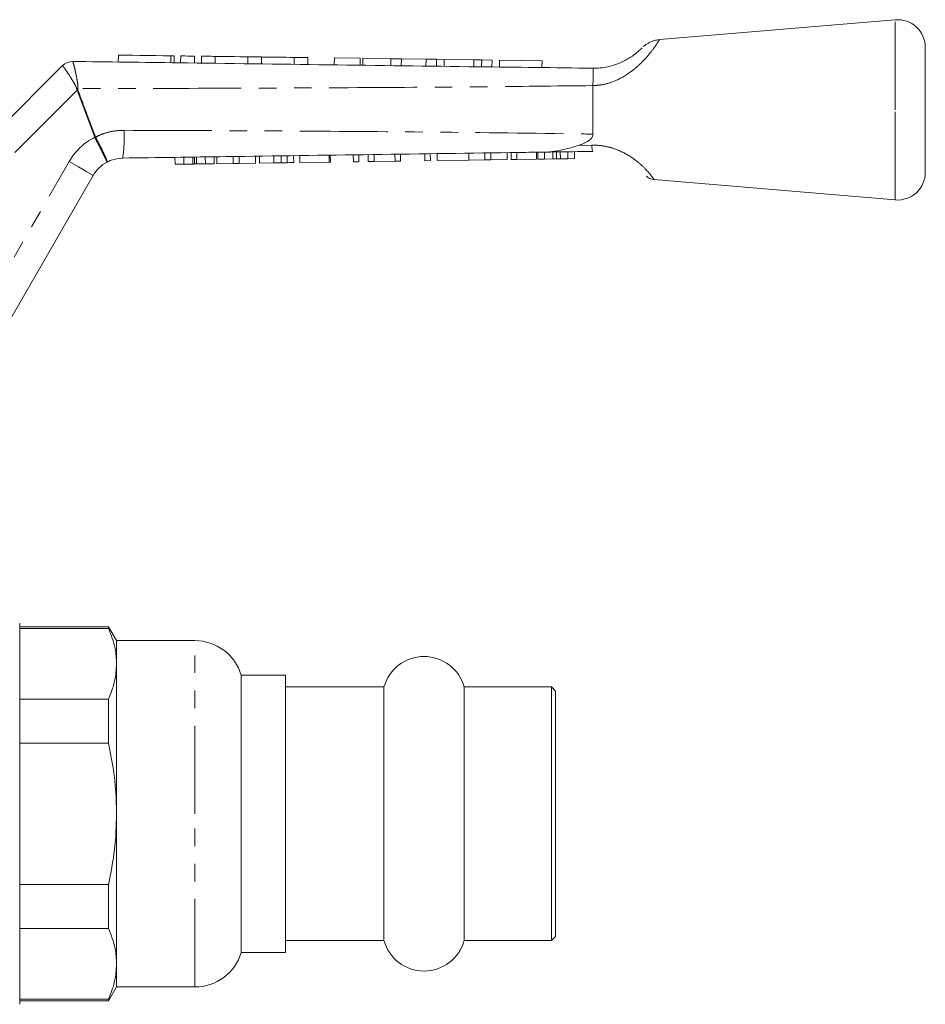
# Model space of a CAD drawing. Units: millimetres. Extents: x 138 to 269, y 96 to 268.
# Drawn here: x 203 to 269, y 197 to 268 of the extents above; entities that cross this region are included whole.
import ezdxf

# ---------------------------------------------------------------- set-up
doc = ezdxf.new("R2010")
doc.units = ezdxf.units.MM
doc.linetypes.add('PHANTOM', pattern=[12.7, 6.35, -1.27, 1.27, -1.27, 1.27, -1.27])

msp = doc.modelspace()

# ---------------------------------------------------------------- linework, layer by layer
at = {"color": 7, "linetype": 'Continuous', "lineweight": 15}
for p, q in [((266.492, 267.642), (249.464, 266.21)), ((210.384, 265.093), (210.378, 264.593)), ((268.659, 261.142), (268.659, 265.649)), ((197.494, 255.477), (206.361, 264.344)), ((207.081, 264.636), (207.081, 264.636)), ((214.419, 264.54), (214.425, 265.04)), ((214.886, 265.034), (214.879, 264.534)), ((215.885, 265.021), (215.879, 264.521)), ((216.385, 265.014), (216.379, 264.514)), ((217.385, 265.001), (217.379, 264.501)), ((219.733, 264.97), (219.726, 264.47)), ((220.733, 264.957), (220.726, 264.457)), ((223.081, 264.926), (223.074, 264.426)), ((224.08, 264.913), (224.074, 264.413)), ((225.984, 264.888), (225.978, 264.388)), ((227.843, 264.863), (225.984, 264.888)), ((227.843, 264.863), (227.837, 264.363)), ((228.041, 264.861), (228.034, 264.361)), ((230.057, 264.834), (228.041, 264.861)), ((230.057, 264.834), (230.05, 264.334)), ((230.821, 264.824), (230.057, 264.834)), ((230.821, 264.824), (230.814, 264.324)), ((232.607, 264.801), (230.821, 264.824)), ((232.607, 264.801), (232.601, 264.301)), ((233.356, 264.791), (232.607, 264.801)), ((233.356, 264.791), (233.349, 264.291)), ((233.924, 264.783), (233.356, 264.791)), ((233.924, 264.783), (233.918, 264.283)), ((236.056, 264.755), (233.924, 264.783)), ((236.056, 264.755), (236.049, 264.255)), ((236.625, 264.748), (236.056, 264.755)), ((236.625, 264.748), (236.618, 264.248)), ((237.373, 264.738), (236.625, 264.748)), ((237.373, 264.738), (237.366, 264.238)), ((237.906, 264.731), (237.9, 264.231)), ((240.983, 264.69), (237.906, 264.731)), ((240.983, 264.69), (240.977, 264.19)), ((244.659, 262.892), (244.659, 262.893)), ((244.659, 259.391), (244.659, 262.892)), ((268.659, 256.635), (268.659, 261.142)), ((230.363, 257.44), (230.356, 257.94)), ((230.767, 257.446), (230.76, 257.946)), ((232.516, 257.47), (232.509, 257.97)), ((232.92, 257.476), (232.913, 257.976)), ((233.414, 257.483), (233.407, 257.983)), ((235.702, 257.515), (235.695, 258.015)), ((236.859, 257.532), (236.852, 258.032)), ((237.282, 257.538), (237.275, 258.038)), ((238.466, 257.554), (238.459, 258.054)), ((238.753, 257.558), (238.746, 258.058)), ((239.157, 257.564), (239.15, 258.064)), ((240.593, 257.584), (240.585, 258.084)), ((240.682, 257.586), (240.675, 258.086)), ((241.166, 257.593), (241.159, 258.092)), ((241.759, 257.601), (241.752, 258.101)), ((242.032, 257.605), (242.025, 258.105)), ((242.309, 257.609), (242.302, 258.109)), ((242.846, 257.616), (242.839, 258.116)), ((243.329, 257.623), (243.322, 258.123)), ((214.48, 257.215), (214.473, 257.715)), ((215.113, 257.224), (215.106, 257.724)), ((215.113, 257.224), (215.762, 257.234)), ((215.762, 257.234), (215.755, 257.733)), ((215.893, 257.235), (215.886, 257.735)), ((216.035, 257.237), (216.028, 257.737)), ((216.035, 257.237), (216.673, 257.246)), ((216.673, 257.246), (216.666, 257.746)), ((216.673, 257.246), (217.306, 257.255)), ((217.306, 257.255), (217.299, 257.755)), ((217.503, 257.258), (217.496, 257.758)), ((217.503, 257.258), (218.687, 257.275)), ((218.687, 257.275), (218.68, 257.775)), ((218.687, 257.275), (219.111, 257.281)), ((219.111, 257.281), (219.104, 257.781)), ((219.111, 257.281), (220.295, 257.298)), ((220.295, 257.298), (220.288, 257.798)), ((220.582, 257.302), (220.575, 257.802)), ((220.582, 257.302), (221.61, 257.316)), ((221.61, 257.316), (221.603, 257.816)), ((222.142, 257.324), (222.135, 257.824)), ((222.579, 257.33), (222.572, 257.83)), ((223.049, 257.336), (223.042, 257.836)), ((223.498, 257.343), (223.491, 257.843)), ((223.498, 257.343), (225.607, 257.373)), ((225.607, 257.373), (225.6, 257.873)), ((225.607, 257.373), (225.697, 257.374)), ((225.697, 257.374), (225.69, 257.874)), ((227.357, 257.397), (227.35, 257.897)), ((227.357, 257.397), (227.76, 257.403)), ((227.76, 257.403), (227.753, 257.903)), ((228.434, 257.413), (228.426, 257.913)), ((228.434, 257.413), (228.863, 257.419)), ((228.863, 257.419), (228.855, 257.919)), ((228.863, 257.419), (230.363, 257.44)), ((230.363, 257.44), (230.767, 257.446)), ((232.516, 257.47), (232.92, 257.476)), ((233.414, 257.483), (235.702, 257.515)), ((235.702, 257.515), (236.859, 257.532)), ((236.859, 257.532), (237.282, 257.538)), ((237.282, 257.538), (238.466, 257.554)), ((238.753, 257.558), (239.157, 257.564)), ((239.157, 257.564), (240.593, 257.584)), ((240.682, 257.586), (241.166, 257.593)), ((241.166, 257.593), (241.759, 257.601)), ((242.309, 257.609), (242.846, 257.616)), ((242.846, 257.616), (243.329, 257.623)), ((214.48, 257.215), (215.113, 257.224)), ((208.571, 256.412), (200.909, 243.142)), ((249.066, 256.108), (266.492, 254.642)), ((203.259, 210.342), (203.259, 224.092)), ((209.682, 223.842), (203.259, 223.842)), ((210.259, 222.842), (209.682, 223.842)), ((209.682, 223.717), (209.682, 223.842)), ((209.682, 223.717), (203.259, 223.717)), ((215.905, 222.842), (210.259, 222.842)), ((210.259, 221.167), (210.259, 222.842)), ((210.259, 210.342), (210.259, 221.167)), ((222.459, 220.342), (219.259, 220.342)), ((219.259, 210.342), (219.259, 220.342)), ((222.459, 200.342), (222.459, 220.342)), ((229.568, 219.492), (222.459, 219.492)), ((229.568, 210.342), (229.568, 219.492)), ((241.659, 219.492), (235.351, 219.492)), ((235.351, 210.342), (235.351, 219.492)), ((241.959, 219.192), (241.659, 219.492)), ((241.659, 210.342), (241.659, 219.492)), ((241.959, 210.342), (241.959, 219.192)), ((203.259, 218.618), (209.682, 218.618)), ((209.682, 215.441), (209.682, 218.618)), ((209.682, 215.441), (203.259, 215.441)), ((203.259, 196.592), (203.259, 210.342)), ((210.259, 199.517), (210.259, 210.342)), ((219.259, 200.342), (219.259, 210.342)), ((229.568, 201.192), (229.568, 210.342)), ((235.351, 201.192), (235.351, 210.342)), ((241.659, 201.192), (241.659, 210.342)), ((241.959, 201.492), (241.959, 210.342)), ((203.259, 205.243), (209.682, 205.243)), ((209.682, 202.066), (209.682, 205.243)), ((209.682, 202.066), (203.259, 202.066)), ((222.459, 201.192), (229.568, 201.192)), ((235.351, 201.192), (241.659, 201.192)), ((241.659, 201.192), (241.959, 201.492)), ((219.259, 200.342), (222.459, 200.342)), ((210.259, 197.842), (210.259, 199.517)), ((209.682, 196.842), (210.259, 197.842)), ((210.259, 197.842), (215.905, 197.842)), ((203.259, 196.967), (209.682, 196.967)), ((203.259, 196.842), (209.682, 196.842)), ((209.682, 196.842), (209.682, 196.967))]:
    msp.add_line(p, q, dxfattribs=at)
at = {"color": 8, "linetype": 'PHANTOM', "lineweight": 0}
for p, q in [((266.492, 261.142), (266.492, 267.642)), ((214.186, 265.043), (214.179, 264.543)), ((206.361, 264.344), (206.361, 264.344)), ((207.407, 262.561), (198.47, 253.624)), ((208.676, 259.163), (207.407, 262.561)), ((266.492, 254.642), (266.492, 261.142)), ((208.684, 259.148), (208.676, 259.163)), ((208.737, 259.186), (208.741, 259.178)), ((243.592, 258.567), (244.568, 258.597)), ((199.043, 243.909), (206.839, 257.412)), ((215.905, 210.342), (215.905, 222.842)), ((215.905, 197.842), (215.905, 210.342))]:
    msp.add_line(p, q, dxfattribs=at)
at = {"color": 7, "linetype": 'Continuous', "lineweight": 15, "flags": 128}
for points in [[(210.384, 265.093), (210.453, 265.092), (210.656, 265.089), (210.982, 265.085), (211.413, 265.079), (211.925, 265.073), (212.489, 265.065), (213.076, 265.058), (213.652, 265.05), (214.186, 265.043)], [(214.186, 265.043), (214.329, 265.041), (214.411, 265.04), (214.425, 265.04)], [(214.886, 265.034), (214.924, 265.033), (215.032, 265.032), (215.194, 265.03), (215.386, 265.027), (215.577, 265.025), (215.739, 265.023), (215.847, 265.021), (215.885, 265.021)], [(216.385, 265.014), (216.424, 265.014), (216.532, 265.012), (216.694, 265.01), (216.885, 265.007), (217.077, 265.005), (217.239, 265.003), (217.347, 265.001), (217.385, 265.001)], [(217.385, 265.001), (217.456, 265), (217.66, 264.997), (217.972, 264.993), (218.355, 264.988), (218.763, 264.983), (219.146, 264.978), (219.458, 264.974), (219.662, 264.971), (219.733, 264.97)], [(219.733, 264.97), (219.771, 264.969), (219.879, 264.968), (220.042, 264.966), (220.233, 264.963), (220.424, 264.961), (220.586, 264.959), (220.695, 264.957), (220.733, 264.957)], [(220.733, 264.957), (220.804, 264.956), (221.008, 264.953), (221.32, 264.949), (221.703, 264.944), (222.111, 264.939), (222.494, 264.934), (222.806, 264.93), (223.01, 264.927), (223.081, 264.926)], [(223.081, 264.926), (223.119, 264.925), (223.227, 264.924), (223.389, 264.922), (223.58, 264.919), (223.772, 264.917), (223.934, 264.915), (224.042, 264.913), (224.08, 264.913)]]:
    msp.add_lwpolyline(points, dxfattribs=at)
at = {"color": 8, "linetype": 'PHANTOM', "lineweight": 0, "flags": 128}
for points in [[(207.462, 262.582), (207.455, 262.58), (207.448, 262.577), (207.442, 262.574), (207.435, 262.572), (207.428, 262.569), (207.421, 262.567), (207.414, 262.564), (207.407, 262.561)], [(208.737, 259.186), (208.73, 259.183), (208.722, 259.18), (208.715, 259.177), (208.707, 259.174), (208.699, 259.172), (208.692, 259.169), (208.684, 259.166), (208.676, 259.163)], [(208.741, 259.178), (208.734, 259.174), (208.727, 259.171), (208.719, 259.167), (208.712, 259.163), (208.705, 259.159), (208.698, 259.155), (208.691, 259.152), (208.684, 259.148)], [(206.839, 257.412), (207.177, 257.217), (207.502, 257.03), (207.801, 256.857), (208.064, 256.705), (208.279, 256.581), (208.439, 256.488), (208.538, 256.431), (208.571, 256.412)]]:
    msp.add_lwpolyline(points, dxfattribs=at)
at = {"color": 7, "linetype": 'Continuous', "lineweight": 15}
for centre, radius, start, end in [((266.659, 265.649), 2, 0, 94.80822), ((207.068, 263.637), 1, 89.24691, 135.01673), ((207.068, 263.636), 1, 89.24615, 135), ((210.736, 255.162), 2.5, 117.65864, 150), ((266.659, 256.635), 2, 265.19178, 0), ((215.905, 219.342), 3.5, 16.60155, 90), ((232.459, 218.692), 3, 15.46601, 164.53399), ((232.459, 201.992), 3, 195.46601, 344.53399), ((215.905, 201.342), 3.5, 270, 343.39845)]:
    msp.add_arc(centre, radius, start, end, dxfattribs=at)
at = {"color": 8, "linetype": 'PHANTOM', "lineweight": 0}
for centre, radius, start, end in [((200.505, 233.686), 29.813, 76.49946, 76.69846), ((201.881, 259.041), 8.926, 351.11537, 4.01716), ((210.736, 255.162), 4.5, 117.24022, 150)]:
    msp.add_arc(centre, radius, start, end, dxfattribs=at)
for points, knots in [([(249.464, 266.207), (249.451, 266.185), (249.43, 266.15), (249.251, 265.874), (248.943, 265.43), (248.426, 264.804), (247.848, 264.245), (247.157, 263.691), (246.27, 263.196), (245.341, 262.933), (244.846, 262.903), (244.659, 262.892)], [0, 0, 0, 0, 0.129667, 0.199241, 0.337461, 0.490186, 0.574385, 0.660971, 0.823953, 0.933642, 1, 1, 1, 1]), ([(207.364, 262.699), (207.361, 262.714), (207.349, 262.781), (207.274, 262.929), (207.095, 263.239), (206.833, 263.645), (206.58, 264.031), (206.404, 264.29), (206.376, 264.326), (206.361, 264.344)], [0, 0, 0, 0, 0.015291, 0.067156, 0.163747, 0.379964, 0.586851, 0.792193, 1, 1, 1, 1]), ([(207.081, 264.636), (207.093, 264.617), (207.117, 264.578), (207.198, 264.277), (207.302, 263.824), (207.4, 263.341), (207.459, 262.966), (207.474, 262.779), (207.467, 262.696), (207.465, 262.675)], [0, 0, 0, 0, 0.202292, 0.402588, 0.605157, 0.81962, 0.919742, 0.979564, 1, 1, 1, 1]), ([(207.407, 262.561), (207.397, 262.582), (207.374, 262.625), (207.367, 262.674), (207.364, 262.699)], [0, 0, 0, 0, 0.469795, 1, 1, 1, 1]), ([(207.465, 262.675), (207.461, 262.657), (207.453, 262.626), (207.459, 262.595), (207.462, 262.582)], [0, 0, 0, 0, 0.573412, 1, 1, 1, 1]), ([(207.462, 262.582), (207.694, 261.957), (208.116, 260.824), (208.545, 259.693), (208.737, 259.186)], [0, 0, 0, 0, 0.551267, 1, 1, 1, 1]), ([(244.659, 262.893), (241.927, 262.863), (235.586, 262.793), (225.635, 262.731), (215.969, 262.692), (209.912, 262.68), (207.465, 262.675)], [0, 0, 0, 0, 0.220468, 0.51157, 0.802644, 1, 1, 1, 1]), ([(208.741, 259.178), (208.926, 259.263), (209.336, 259.451), (210.027, 259.629), (210.53, 259.654), (210.786, 259.666)], [0, 0, 0, 0, 0.287673, 0.638765, 1, 1, 1, 1]), ([(210.786, 259.666), (214.395, 259.653), (221.614, 259.627), (232.441, 259.55), (240.123, 259.462), (244.195, 259.398), (244.659, 259.391)], [0, 0, 0, 0, 0.319567, 0.63917, 0.958843, 1, 1, 1, 1]), ([(209.576, 257.377), (209.576, 257.377), (209.577, 257.378), (209.56, 257.419), (209.465, 257.616), (209.263, 258.019), (208.993, 258.549), (208.787, 258.948), (208.684, 259.148)], [0, 0, 0, 0, 0.014195, 0.137068, 0.352859, 0.568567, 0.784279, 1, 1, 1, 1]), ([(208.741, 259.178), (208.845, 258.979), (209.053, 258.581), (209.316, 258.046), (209.503, 257.636), (209.579, 257.429), (209.582, 257.381), (209.576, 257.377), (209.576, 257.377)], [0, 0, 0, 0, 0.2157214, 0.4314334, 0.6471412, 0.8629317, 0.9858046, 1, 1, 1, 1]), ([(244.568, 258.597), (244.628, 258.597), (244.92, 258.598), (245.456, 258.543), (246.311, 258.329), (247.222, 257.898), (248.045, 257.284), (248.629, 256.693), (248.965, 256.272), (249.105, 256.075), (249.072, 256.12), (249.068, 256.126)], [0, 0, 0, 0, 0.0239353, 0.1170577, 0.2132732, 0.3743823, 0.5210845, 0.6670653, 0.8188929, 0.9742035, 1, 1, 1, 1])]:
    msp.add_open_spline(points, degree=3, knots=knots, dxfattribs=at)
at = {"color": 7, "linetype": 'Continuous', "lineweight": 15}
for points, knots in [([(249.465, 266.203), (249.416, 266.2), (249.266, 266.193), (249.031, 266.13), (248.778, 266.031), (248.575, 265.918), (248.421, 265.811), (248.339, 265.741), (248.305, 265.712)], [0, 0, 0, 0, 0.112899, 0.351857, 0.564311, 0.746889, 0.895014, 1, 1, 1, 1]), ([(244.659, 264.142), (244.832, 264.147), (245.381, 264.164), (246.068, 264.323), (246.809, 264.612), (247.376, 264.925), (247.841, 265.276), (248.063, 265.478), (248.181, 265.592), (248.233, 265.644), (248.212, 265.624), (248.212, 265.624)], [0, 0, 0, 0, 0.0965063, 0.3065709, 0.3837875, 0.544267, 0.6827444, 0.8095547, 0.8745811, 0.9998927, 1, 1, 1, 1]), ([(207.081, 264.636), (209.628, 264.603), (215.784, 264.521), (225.549, 264.396), (235.528, 264.253), (241.899, 264.192), (244.66, 264.142), (244.66, 264.142)], [0, 0, 0, 0, 0.2033137, 0.4914421, 0.7795698, 0.9999837, 1, 1, 1, 1]), ([(244.66, 264.142), (244.667, 264.136), (244.686, 264.117), (244.667, 263.915), (244.663, 263.493), (244.661, 263.093), (244.659, 262.893)], [0, 0, 0, 0, 0.148335, 0.432582, 0.716283, 1, 1, 1, 1]), ([(244.659, 259.391), (244.651, 259.33), (244.633, 259.195), (244.465, 258.982), (244.121, 258.749), (243.792, 258.636), (243.592, 258.567)], [0, 0, 0, 0, 0.12989, 0.287271, 0.566217, 1, 1, 1, 1]), ([(241.13, 258.092), (240.541, 258.084), (232.888, 257.976), (222.744, 257.832), (213.191, 257.697), (210.701, 257.662)], [0, 0, 0, 0, 0.058122, 0.754503, 1, 1, 1, 1]), ([(241.13, 258.092), (241.141, 258.092), (241.395, 258.096), (241.925, 258.142), (242.73, 258.308), (243.303, 258.48), (243.592, 258.567)], [0, 0, 0, 0, 0.013743, 0.313738, 0.654502, 1, 1, 1, 1]), ([(244.659, 258.142), (243.689, 258.128), (242.513, 258.112), (241.337, 258.095), (241.13, 258.092)], [0, 0, 0, 0, 0.824464, 1, 1, 1, 1]), ([(244.568, 258.597), (244.569, 258.583), (244.576, 258.495), (244.593, 258.336), (244.624, 258.175), (244.647, 258.153), (244.659, 258.142)], [0, 0, 0, 0, 0.052117, 0.322263, 0.661131, 1, 1, 1, 1]), ([(210.701, 257.662), (210.418, 257.633), (210.026, 257.594), (209.674, 257.424), (209.576, 257.377)], [0, 0, 0, 0, 0.720279, 1, 1, 1, 1]), ([(215.762, 257.234), (215.787, 257.234), (215.832, 257.234), (215.874, 257.235), (215.893, 257.235)], [0, 0, 0, 0, 0.559999, 1, 1, 1, 1]), ([(215.893, 257.235), (215.919, 257.236), (215.965, 257.236), (216.013, 257.237), (216.035, 257.237)], [0, 0, 0, 0, 0.559997, 1, 1, 1, 1]), ([(221.61, 257.316), (221.71, 257.318), (221.889, 257.32), (222.064, 257.323), (222.142, 257.324)], [0, 0, 0, 0, 0.560227, 1, 1, 1, 1]), ([(222.142, 257.324), (222.233, 257.325), (222.395, 257.327), (222.523, 257.329), (222.579, 257.33)], [0, 0, 0, 0, 0.559709, 1, 1, 1, 1]), ([(222.579, 257.33), (222.671, 257.331), (222.854, 257.334), (223.017, 257.336), (223.037, 257.336), (223.049, 257.336)], [0, 0, 0, 0, 0.279571, 0.559728, 1, 1, 1, 1]), ([(241.759, 257.601), (241.81, 257.602), (241.901, 257.603), (241.992, 257.604), (242.032, 257.605)], [0, 0, 0, 0, 0.560001, 1, 1, 1, 1]), ([(242.032, 257.605), (242.083, 257.606), (242.176, 257.607), (242.269, 257.608), (242.309, 257.609)], [0, 0, 0, 0, 0.560002, 1, 1, 1, 1]), ([(248.493, 256.367), (248.526, 256.338), (248.601, 256.271), (248.748, 256.191), (248.907, 256.124), (249.021, 256.123), (249.068, 256.122)], [0, 0, 0, 0, 0.2063441, 0.4703561, 0.7834674, 1, 1, 1, 1]), ([(210.259, 221.167), (210.239, 221.535), (210.193, 222.393), (209.868, 223.236), (209.682, 223.717)], [0, 0, 0, 0, 0.429269, 1, 1, 1, 1]), ([(209.682, 218.618), (209.847, 219.036), (210.178, 219.878), (210.232, 220.736), (210.259, 221.167)], [0, 0, 0, 0, 0.497234, 1, 1, 1, 1]), ([(210.259, 210.342), (210.243, 211.014), (210.2, 212.729), (209.878, 214.415), (209.682, 215.441)], [0, 0, 0, 0, 0.3919, 1, 1, 1, 1]), ([(209.682, 205.243), (209.847, 206.08), (210.178, 207.764), (210.232, 209.48), (210.259, 210.342)], [0, 0, 0, 0, 0.497234, 1, 1, 1, 1]), ([(210.259, 199.517), (210.239, 199.885), (210.193, 200.742), (209.868, 201.585), (209.682, 202.066)], [0, 0, 0, 0, 0.4292693, 1, 1, 1, 1]), ([(209.682, 196.967), (209.847, 197.386), (210.178, 198.228), (210.232, 199.085), (210.259, 199.517)], [0, 0, 0, 0, 0.497234, 1, 1, 1, 1])]:
    msp.add_open_spline(points, degree=3, knots=knots, dxfattribs=at)

doc.saveas('drawing.dxf')
